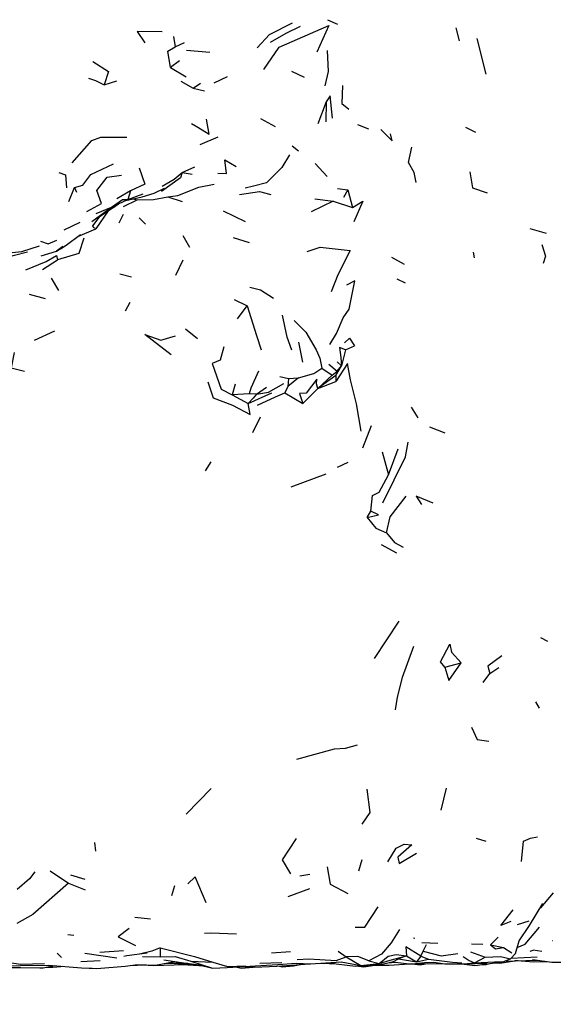
# Model space of a CAD drawing. Units: millimetres. Extents: x 42 to 1003, y 196 to 973.
# Drawn here: x 849 to 871, y 745 to 786 of the extents above; entities that cross this region are included whole.
import ezdxf

# ---------------------------------------------------------------- set-up
doc = ezdxf.new("R2010")
doc.units = ezdxf.units.MM
doc.layers.add('COTA', color=1, linetype='Continuous')
doc.layers.add('RUBINETTOS', color=2, linetype='Continuous')
doc.styles.get("Standard").update_dxf_attribs({"font": 'arial.ttf'})
doc.dimstyles.new('Milímetros', dxfattribs={"dimtxt": 11, "dimasz": 5, "dimexe": 3, "dimexo": 10, "dimgap": 3, "dimtad": 1, "dimtxsty": 'Standard', "dimblk": 'DOT', "dimcen": 2.5, "dimadec": 0, "dimazin": 0, "dimtfac": 1, "dimtmove": 0, "dimatfit": 3, "dimldrblk": 'DOT', "dimfxl": 0, "dimarcsym": 0})

# ---------------------------------------------------------------- blocks, each defined once
blk = doc.blocks.new('_Dot')
at = {"color": 0, "linetype": 'ByBlock', "lineweight": -2}
blk.add_line((-0.5, 0), (-1, 0), dxfattribs=at)
at = {"color": 0, "linetype": 'ByBlock', "const_width": 0.5}
blk.add_lwpolyline([(-0.25, 0, 1), (0.25, 0, 1)], format="xyb", close=True, dxfattribs=at)
blk = doc.blocks.new('*D68')
at = {"layer": 'COTA', "color": 0, "lineweight": -2}
for p, q in [((610.111, 737.832), (610.111, 695.89)), ((907.297, 737.832), (907.297, 695.89)), ((615.111, 698.89), (902.297, 698.89))]:
    blk.add_line(p, q, dxfattribs=at)
at = {"layer": 'Defpoints', "color": 0}
for p in [(610.111, 747.832), (907.297, 747.832), (907.297, 698.89)]:
    blk.add_point(p, dxfattribs=at)
at = {"layer": 'COTA', "color": 0, "lineweight": -2, "xscale": 5, "yscale": 5, "zscale": 5, "rotation": 180}
blk.add_blockref('_Dot', (610.111, 698.89), dxfattribs=at)
at = {"layer": 'COTA', "color": 0, "lineweight": -2, "xscale": 5, "yscale": 5, "zscale": 5}
blk.add_blockref('_Dot', (907.297, 698.89), dxfattribs=at)
at = {"layer": 'COTA', "color": 0, "insert": (758.704, 707.412), "char_height": 11, "attachment_point": 5}
blk.add_mtext('274', dxfattribs=at)

msp = doc.modelspace()

# ---------------------------------------------------------------- linework, layer by layer
at = {"layer": 'RUBINETTOS'}
for p, q in [((861.662, 786.424), (862.09, 786.24)), ((867.036, 786.086), (867.178, 785.541)), ((855.229, 785.716), (855.288, 785.294)), ((867.921, 785.638), (868.292, 784.142)), ((855.288, 785.294), (855.69, 785.475)), ((855.772, 785.151), (856.746, 785.069)), ((855.482, 784.709), (855.094, 784.417)), ((855.094, 784.417), (855.752, 784.035)), ((857.467, 784.037), (856.913, 783.77)), ((860.165, 784.276), (860.685, 784.025)), ((852.323, 783.699), (852.853, 783.864)), ((855.528, 783.851), (856.053, 783.556)), ((856.053, 783.556), (856.355, 783.773)), ((856.053, 783.556), (856.528, 783.441)), ((861.608, 782.988), (861.259, 782.066)), ((861.608, 782.988), (861.604, 782.151)), ((858.861, 782.285), (859.479, 781.952)), ((862.918, 782.045), (863.383, 781.858)), ((867.436, 781.933), (867.858, 781.716)), ((856.335, 781.198), (857.092, 781.516)), ((860.186, 781.143), (860.46, 780.936)), ((861.153, 780.402), (861.654, 779.866)), ((855.585, 780.034), (856.114, 780.261)), ((855.585, 780.034), (856.006, 779.955)), ((850.839, 778.822), (851.089, 779.401)), ((851.089, 779.401), (851.165, 779.201)), ((853.423, 779.263), (852.851, 778.927)), ((853.423, 779.263), (853.319, 778.904)), ((853.319, 778.904), (853.952, 779.134)), ((862.086, 779.361), (862.518, 779.308)), ((862.518, 779.308), (862.334, 778.991)), ((862.518, 779.308), (862.718, 778.57)), ((853.13, 778.606), (853.711, 778.889)), ((853.53, 778.93), (853.711, 778.889)), ((854.986, 779.018), (855.592, 778.818)), ((861.901, 778.835), (860.979, 778.381)), ((861.131, 778.924), (861.901, 778.835)), ((861.901, 778.835), (862.718, 778.57)), ((851.813, 777.987), (852.637, 778.577)), ((851.992, 778.319), (852.637, 778.577)), ((852.957, 777.918), (853.136, 778.283)), ((857.301, 778.424), (858.228, 777.984)), ((850.65, 777.636), (851.322, 777.947)), ((853.788, 778.128), (854.048, 777.864)), ((851.217, 777.354), (851.975, 777.677)), ((855.611, 777.399), (855.899, 776.903)), ((870.137, 777.691), (870.813, 777.493)), ((857.72, 777.308), (858.391, 777.1)), ((850.601, 776.931), (850.332, 776.737)), ((867.764, 776.703), (867.801, 776.467)), ((849.749, 775.974), (850.377, 776.383)), ((855.326, 775.733), (855.633, 776.383)), ((864.345, 776.494), (864.869, 776.19)), ((852.974, 775.787), (853.47, 775.662)), ((850.1, 775.603), (850.408, 775.092)), ((864.565, 775.585), (864.919, 775.418)), ((849.185, 774.934), (849.86, 774.757)), ((853.392, 774.592), (853.204, 774.234)), ((857.761, 774.717), (858.309, 774.446)), ((857.898, 773.91), (858.309, 774.446)), ((849.404, 773.02), (850.253, 773.409)), ((855.725, 773.493), (856.234, 773.081)), ((860.452, 772.927), (860.624, 772.095)), ((862.417, 772.616), (862.255, 771.937)), ((862.417, 772.616), (862.796, 772.773)), ((862.074, 772.108), (862.255, 771.937)), ((861.437, 771.843), (861.865, 771.554)), ((861.718, 772.011), (862.071, 771.718)), ((861.865, 771.554), (862.071, 771.718)), ((862.015, 771.53), (862.255, 771.937)), ((862.071, 771.718), (862.255, 771.937)), ((859.678, 771.491), (860.041, 771.405)), ((860.452, 771.442), (860.009, 771.077)), ((860.041, 771.405), (860.009, 771.077)), ((860.041, 771.405), (860.452, 771.442)), ((861.865, 771.554), (861.261, 770.992)), ((862.015, 771.53), (861.261, 770.992)), ((861.261, 770.992), (862.022, 771.286)), ((862.015, 771.53), (862.022, 771.286)), ((857.81, 771.178), (857.685, 770.734)), ((858.35, 770.37), (859.333, 770.812)), ((858.701, 770.76), (859.118, 771.053)), ((860.009, 771.077), (859.88, 770.809)), ((859.88, 770.809), (860.629, 770.36)), ((861.261, 770.992), (860.629, 770.36)), ((858.385, 770.775), (857.685, 770.734)), ((857.685, 770.734), (858.35, 770.37)), ((858.701, 770.76), (858.385, 770.775)), ((865.168, 770.218), (865.45, 769.76)), ((858.549, 769.149), (858.861, 769.809)), ((863.5, 769.424), (863.126, 768.501)), ((865.935, 769.393), (866.577, 769.133)), ((863.958, 768.34), (864.224, 767.382)), ((864.224, 767.382), (864.629, 768.465)), ((856.564, 767.548), (856.804, 767.93)), ((862.516, 767.898), (862.067, 767.69)), ((860.154, 766.873), (861.617, 767.428)), ((863.33, 765.593), (863.477, 765.864)), ((863.909, 764.463), (864.559, 764.119)), ((864.655, 761.255), (863.624, 759.697)), ((870.584, 760.578), (870.865, 760.415)), ((866.578, 759.34), (867.253, 759.514)), ((868.453, 759.071), (868.834, 759.325)), ((868.176, 758.687), (868.453, 759.071)), ((870.368, 757.882), (870.523, 757.619)), ((856.804, 754.261), (855.752, 753.176)), ((866.631, 754.267), (866.404, 753.345)), ((851.916, 751.996), (851.964, 751.637)), ((867.885, 752.178), (868.285, 752.058)), ((863.11, 751.275), (862.959, 750.803)), ((850.069, 750.814), (850.837, 750.29)), ((850.919, 750.651), (851.515, 750.462)), ((860.513, 750.598), (860.933, 750.669)), ((850.837, 750.29), (851.527, 750.021)), ((855.264, 750.184), (855.145, 749.769)), ((860.022, 749.739), (860.925, 750.067)), ((871.104, 749.891), (870.574, 749.269)), ((870.117, 748.526), (870.671, 749.446)), ((870.534, 749.219), (870.574, 749.269)), ((853.609, 748.867), (854.259, 748.804)), ((869.617, 748.568), (870.107, 748.724)), ((850.81, 748.143), (851.058, 748.116)), ((865.27, 748.009), (865.322, 747.999)), ((865.617, 747.807), (866.277, 747.791)), ((867.621, 747.758), (867.623, 747.758)), ((867.697, 747.756), (868.169, 747.744)), ((868.485, 747.712), (868.806, 748.031)), ((871.072, 747.89), (871.076, 747.89)), ((850.355, 747.371), (850.534, 747.192)), ((851.521, 747.362), (852.847, 747.167)), ((853.131, 747.462), (852.149, 747.39)), ((854.664, 747.595), (854.663, 747.21)), ((859.325, 747.38), (860.124, 747.431)), ((862.108, 747.453), (862.452, 747.217)), ((865.579, 747.247), (865.667, 747.455)), ((865.667, 747.455), (865.805, 747.723)), ((867.649, 747.425), (868.268, 747.196)), ((868.485, 747.712), (869.035, 747.602)), ((869.035, 747.602), (869.374, 747.386)), ((869.321, 747.124), (869.528, 747.353)), ((870.145, 747.448), (870.276, 747.487)), ((870.641, 747.43), (870.276, 747.487)), ((851.348, 747.02), (852.151, 747.057)), ((853.93, 747.221), (854.663, 747.21)), ((854.859, 746.94), (855.327, 746.955)), ((854.992, 746.944), (855.826, 746.942)), ((855.219, 747.023), (855.562, 746.978)), ((855.946, 747.025), (856.872, 746.995)), ((855.946, 747.025), (856.856, 746.743)), ((858.843, 746.944), (859.761, 746.971)), ((860.359, 746.949), (860.955, 746.914)), ((861.236, 746.934), (861.814, 746.949)), ((861.447, 746.949), (861.918, 746.98)), ((861.688, 746.965), (862.834, 746.818)), ((861.964, 746.929), (861.854, 746.917)), ((862.246, 747.005), (863.056, 746.855)), ((862.452, 747.217), (863.056, 746.855)), ((863.056, 746.855), (863.83, 746.933)), ((863.391, 747.04), (863.83, 746.933)), ((863.567, 746.866), (863.83, 746.933)), ((864.429, 747.011), (864.637, 747.134)), ((864.966, 747.26), (864.637, 747.134)), ((864.637, 747.134), (865.385, 747.007)), ((864.966, 747.26), (865.385, 747.007)), ((865.579, 747.247), (865.385, 747.007)), ((865.385, 747.007), (865.887, 747.117)), ((865.544, 746.953), (865.665, 746.962)), ((865.549, 746.954), (865.665, 746.962)), ((865.579, 747.247), (865.887, 747.117)), ((867.366, 746.914), (868.338, 746.942)), ((867.814, 746.956), (868.268, 747.196)), ((868.881, 746.945), (868.619, 746.955)), ((868.881, 746.945), (869.492, 747.05)), ((869.091, 747.037), (870.41, 747.08)), ((869.353, 747.159), (870.439, 747.22)), ((869.601, 747.054), (870.285, 746.997)), ((870.229, 747.074), (870.442, 747.076)), ((870.265, 747.099), (871.054, 746.994)), ((857.887, 746.785), (858.057, 746.744)), ((858.057, 746.744), (858.553, 746.778)), ((858.17, 746.802), (858.615, 746.775)), ((862.834, 746.818), (863.567, 746.866))]:
    msp.add_line(p, q, dxfattribs=at)
at = {"layer": 'RUBINETTOS', "flags": 128}
for points in [[(858.719, 785.247), (859.237, 785.811), (860.198, 786.298)], [(859.003, 784.336), (859.639, 785.281), (861.723, 786.184), (861.22, 785.063)], [(859.276, 785.487), (859.942, 785.865), (860.542, 786.159)], [(854.755, 785.916), (853.702, 785.937), (854.025, 785.45)], [(855.094, 784.417), (854.981, 785.104), (855.288, 785.294)], [(861.655, 785.14), (861.692, 784.251), (861.557, 783.663)], [(851.846, 784.679), (852.503, 784.253), (852.323, 783.699)], [(851.666, 783.972), (851.956, 783.881), (852.323, 783.699)], [(862.298, 783.676), (862.271, 782.919), (862.561, 782.676)], [(861.872, 782.301), (861.775, 783.243), (861.608, 782.988)], [(855.977, 782.085), (856.247, 781.928), (856.711, 781.639), (856.602, 782.263)], [(863.899, 781.836), (864.373, 781.354), (864.303, 781.645)], [(850.978, 780.433), (851.801, 781.373), (852.179, 781.506), (853.275, 781.514)], [(860.082, 780.771), (859.75, 780.237), (859.118, 779.602), (858.566, 779.457), (858.219, 779.38)], [(865.375, 779.616), (865.292, 780.034), (865.053, 780.443), (865.195, 781.097)], [(851.089, 779.401), (851.437, 779.5), (851.771, 779.948), (852.719, 780.389)], [(857.082, 780.004), (857.444, 779.994), (857.377, 780.563), (857.845, 780.287)], [(850.422, 780.031), (850.705, 779.937), (850.744, 779.391)], [(851.592, 778.396), (852.211, 778.733), (852.011, 779.28), (852.445, 779.831), (853.044, 779.918)], [(853.782, 780.231), (854.03, 779.537), (853.423, 779.263)], [(855.585, 780.034), (855.517, 779.805), (854.717, 779.235)], [(854.756, 779.454), (855.252, 779.754), (855.585, 780.034)], [(867.628, 780.063), (867.729, 779.395), (868.347, 779.18)], [(854.986, 779.018), (855.41, 779.064), (856.282, 779.41), (856.921, 779.547)], [(853.232, 778.865), (853.915, 779.013), (854.422, 779.161), (854.843, 779.377)], [(857.98, 779.111), (858.82, 779.24), (859.3, 779.107)], [(852.159, 778.207), (852.917, 778.725), (853.319, 778.904)], [(852.637, 778.577), (853.087, 778.894), (853.319, 778.904)], [(853.711, 778.889), (854.393, 778.902), (854.986, 779.018)], [(862.718, 778.57), (863.142, 778.835), (862.767, 777.962)], [(852.772, 778.593), (852.495, 778.428), (851.975, 777.677)], [(851.975, 777.677), (851.871, 777.723), (851.851, 777.797), (852.159, 778.207)], [(850.522, 776.854), (850.733, 776.994), (851.331, 777.438)], [(849.66, 777.16), (849.982, 777.047), (850.338, 777.2)], [(849.693, 776.539), (850.332, 776.737), (850.733, 776.994)], [(851.471, 777.281), (851.258, 776.635), (850.377, 776.383)], [(870.632, 777.015), (870.784, 776.529), (870.686, 776.23)], [(848.208, 776.659), (848.066, 776.427), (848.566, 776.573), (849.12, 776.71)], [(848.208, 776.659), (848.874, 776.722), (849.624, 776.959)], [(860.823, 776.731), (861.362, 776.911), (862.612, 776.77), (862.106, 775.748), (861.822, 775.036)], [(849.04, 775.954), (849.898, 776.311), (850.33, 776.564), (850.377, 776.383)], [(861.766, 772.829), (862.048, 773.289), (862.32, 773.945), (862.579, 774.314), (862.806, 775.493), (862.463, 775.312)], [(858.419, 775.231), (858.863, 775.116), (859.41, 774.772)], [(858.309, 774.446), (858.691, 773.207), (858.895, 772.611)], [(860.174, 772.596), (859.985, 773.139), (859.783, 774.062)], [(860.267, 773.843), (860.766, 773.346), (861.197, 772.605), (861.35, 772.265), (861.437, 771.843)], [(855.122, 772.402), (854.024, 773.256), (854.695, 773.01), (855.314, 773.2)], [(862.384, 772.897), (862.583, 773.096), (862.796, 772.773)], [(848.56, 772.494), (848.437, 771.853), (848.992, 771.722)], [(857.325, 772.732), (857.177, 772.172), (856.843, 772.042), (857.223, 770.966), (857.685, 770.734)], [(862.417, 772.616), (862.176, 772.706), (862.23, 772.288), (862.255, 771.937)], [(858.776, 771.715), (858.454, 771.007), (858.385, 770.775)], [(860.452, 771.442), (861.097, 771.62), (861.437, 771.843)], [(863.071, 769.212), (862.884, 770.349), (862.624, 771.351), (862.511, 772.042), (862.022, 771.286)], [(856.666, 771.274), (856.879, 770.596), (857.698, 770.289), (858.425, 769.9), (858.35, 770.37)], [(861.261, 770.992), (861.213, 771.192), (861.22, 771.384), (860.77, 770.799), (860.492, 770.785), (860.629, 770.36)], [(858.701, 770.76), (859.199, 770.838), (859.839, 771.196)], [(858.74, 770.294), (859.485, 770.647), (859.88, 770.809)], [(858.701, 770.76), (858.562, 770.59), (858.35, 770.37)], [(863.977, 766.21), (864.93, 768.137), (865.045, 768.746)], [(863.477, 765.864), (863.55, 766.514), (863.83, 766.662), (864.224, 767.382)], [(864.137, 764.959), (864.296, 765.628), (864.955, 766.485)], [(866.086, 766.196), (865.381, 766.488), (865.606, 766.142)], [(863.33, 765.593), (863.802, 765.706), (863.477, 765.864)], [(863.33, 765.593), (863.696, 765.155), (864.137, 764.959)], [(864.137, 764.959), (864.469, 764.548), (864.838, 764.349)], [(865.268, 760.197), (864.796, 758.907), (864.576, 758.076), (864.495, 757.541)], [(866.578, 759.34), (866.402, 759.554), (866.791, 760.301), (866.85, 759.955), (867.253, 759.514)], [(868.961, 759.81), (868.373, 759.379), (868.453, 759.071)], [(866.578, 759.34), (866.741, 758.77), (867.253, 759.514)], [(867.698, 756.817), (867.933, 756.313), (868.414, 756.238)], [(860.386, 755.482), (861.957, 755.919), (862.427, 755.942), (862.927, 756.08)], [(863.319, 754.234), (863.44, 753.257), (863.11, 752.765)], [(860.36, 752.159), (859.774, 751.267), (860.124, 750.686)], [(864.185, 751.183), (864.544, 751.753), (864.874, 751.928), (865.193, 751.895), (864.608, 751.386)], [(869.788, 751.204), (869.873, 752.047), (870.162, 752.179), (870.454, 752.235)], [(864.608, 751.386), (864.659, 751.122), (865.393, 751.553)], [(849.427, 750.771), (849.204, 750.476), (848.688, 750.036)], [(861.659, 750.978), (861.776, 750.247), (862.519, 749.87)], [(850.837, 750.29), (849.336, 748.982), (848.672, 748.607)], [(856.591, 749.473), (856.126, 750.567), (855.829, 750.273)], [(862.829, 748.458), (863.224, 748.451), (863.781, 749.308)], [(869.343, 748.689), (868.922, 748.53), (869.438, 749.178)], [(853.37, 748.399), (852.915, 748.05), (853.639, 747.686)], [(856.52, 748.2), (856.783, 748.215), (857.854, 748.175)], [(864.676, 748.357), (864.332, 747.795), (863.932, 747.33), (863.391, 747.04)], [(869.528, 747.353), (869.688, 747.888), (870.117, 748.526)], [(869.603, 747.604), (869.942, 747.741), (870.533, 748.454)], [(853.148, 747.236), (853.266, 747.272), (854.128, 747.382)], [(854.664, 747.595), (854.318, 747.456), (853.795, 747.327)], [(854.664, 747.595), (856.102, 747.226), (856.872, 746.995)], [(865.579, 747.247), (864.938, 747.637), (864.966, 747.26)], [(865.667, 747.455), (866.427, 747.249), (867.122, 747.358)], [(868.485, 747.712), (868.69, 747.546), (869.035, 747.602)], [(846.582, 747.102), (848.084, 747.011), (848.828, 746.909), (849.834, 746.94)], [(851.369, 746.759), (852.022, 746.726), (853.207, 746.826), (853.735, 746.896), (854.465, 746.868), (855.274, 747.016)], [(853.728, 746.895), (854.374, 746.856), (855.256, 746.881), (855.874, 746.936)], [(854.663, 747.21), (855.292, 747.225), (855.946, 747.025)], [(854.826, 747.088), (855.562, 746.978), (856.281, 746.881)], [(856.281, 746.881), (856.856, 746.743), (857.47, 746.76), (859.583, 746.887), (860.359, 746.949), (860.718, 746.901), (860.955, 746.914), (862.246, 747.005)], [(856.872, 746.995), (857.487, 746.807), (858.253, 746.834)], [(860.405, 747.103), (860.885, 747.13), (862.032, 747.061), (862.452, 747.217)], [(861.614, 746.944), (861.854, 746.917), (861.949, 746.931)], [(863.391, 747.04), (862.937, 747.233), (862.452, 747.217)], [(862.965, 746.826), (863.187, 746.788), (864.008, 746.919), (864.429, 747.011)], [(863.623, 746.858), (863.718, 746.86), (864.243, 746.863), (865.092, 746.922)], [(863.83, 746.933), (864.201, 747.247), (864.538, 747.316), (864.966, 747.26)], [(863.83, 746.933), (864.283, 747.08), (864.966, 747.26)], [(864.192, 746.959), (864.497, 746.993), (865.081, 746.922)], [(865.081, 746.922), (865.223, 746.923), (865.724, 746.97)], [(865.216, 746.922), (865.545, 746.882), (865.847, 746.93)], [(865.251, 746.925), (866.303, 746.934), (866.571, 746.921)], [(865.724, 746.97), (866.121, 746.985), (866.571, 746.921), (867.366, 746.914), (867.814, 746.956)], [(865.887, 747.117), (866.895, 746.986), (867.284, 746.966)], [(867.269, 746.915), (867.826, 746.853), (869.005, 747.004)], [(867.348, 747.222), (867.595, 747.059), (867.814, 746.956)], [(867.814, 746.956), (868.652, 746.999), (869.005, 747.004), (869.321, 747.124)], [(868.125, 746.891), (868.312, 746.898), (868.451, 746.933)], [(868.268, 747.196), (868.901, 747.229), (869.321, 747.124)], [(869.646, 747.05), (869.628, 747.047), (869.504, 747.05)], [(870.285, 746.997), (870.798, 747.023), (870.848, 747.022)], [(871.054, 746.994), (872.243, 746.986), (872.495, 746.973), (873.794, 747.187)], [(846.992, 746.831), (847.659, 746.808), (848.816, 746.853), (850, 746.866), (851.369, 746.759), (851.799, 746.733), (851.822, 746.736)], [(847.267, 746.652), (848.274, 746.76), (848.828, 746.771), (849.628, 746.753), (849.778, 746.75), (850.241, 746.847)], [(849.894, 746.775), (850.174, 746.78), (850.512, 746.803), (850.594, 746.82)], [(853.526, 746.868), (853.707, 746.863), (853.941, 746.882)], [(855.326, 746.888), (855.826, 746.876), (856.285, 746.849), (856.394, 746.854)], [(855.826, 746.876), (856.101, 746.875), (856.215, 746.89)], [(858.615, 746.775), (859.546, 746.821), (860.172, 746.869), (860.718, 746.901)], [(859.654, 746.829), (859.767, 746.791), (860.248, 746.837), (860.522, 746.889)], [(863.702, 746.86), (863.709, 746.859), (863.722, 746.86)]]:
    msp.add_lwpolyline(points, dxfattribs=at)

# ---------------------------------------------------------------- dimensions: what is measured, and where the dimension line sits
at = {"layer": 'COTA'}
dim = msp.add_linear_dim(base=(907.297, 698.89), p1=(610.111, 747.832), p2=(907.297, 747.832), text='274', dimstyle='Milímetros', dxfattribs=at)
dim.commit()
dim.dimension.update_dxf_attribs({"geometry": '*D68', "text_midpoint": (758.704, 707.412)})

doc.saveas('drawing.dxf')
